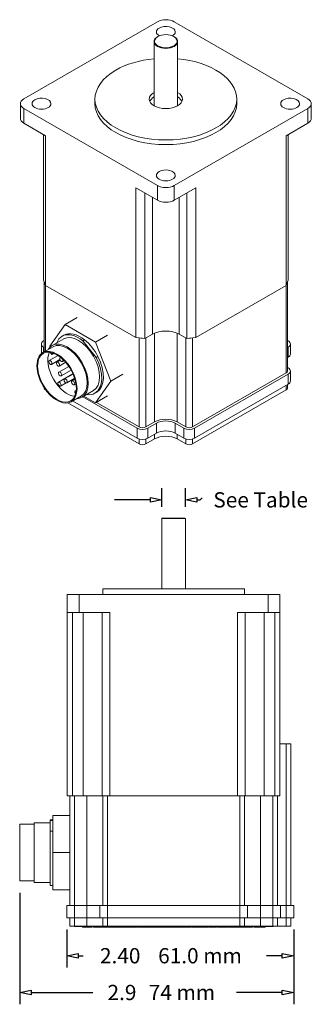
# Model space of a CAD drawing. Units: inches. Extents: x -4.02 to 1.54, y -3.59 to 1.62.
# Drawn here: x 0 to 1.54, y -3.59 to 1.62 of the extents above; entities that cross this region are included whole.
import ezdxf

# ---------------------------------------------------------------- set-up
doc = ezdxf.new("R2010")
doc.units = ezdxf.units.IN
doc.header["$MEASUREMENT"] = 0
doc.layers.add('VisibleEdgeEntityLayer', color=7, linetype='Continuous', lineweight=0)

# ---------------------------------------------------------------- blocks, each defined once
blk = doc.blocks.new('BLOCK25')
for p, q in [((0.7504, -0.9526), (0.7504, -0.8537)), ((0.8754, -0.9526), (0.8754, -0.8537)), ((0.6904, -0.9162), (0.5004, -0.9162)), ((0.6904, -0.9287), (0.6904, -0.9037)), ((0.6904, -0.9037), (0.7504, -0.9162)), ((0.7504, -0.9162), (0.6904, -0.9287)), ((0.8754, -0.9162), (0.9354, -0.9037)), ((0.9354, -0.9287), (0.8754, -0.9162)), ((0.9354, -0.9037), (0.9354, -0.9287)), ((0.9354, -0.9162), (0.9538, -0.9162)), ((0.9538, -0.9162), (0.9638, -0.9062))]:
    blk.add_line(p, q)
at = {"insert": (1.2733, -0.9162), "char_height": 0.080772, "attachment_point": 5}
blk.add_mtext('{\\fArial|b0|i0|c0|p0;\\C7;See Table}{\\fArial|b0|i0|c0|p0;\\C7;}', dxfattribs=at)
blk = doc.blocks.new('BLOCK26')
for p, q in [((0.2479, -3.1901), (0.2479, -3.3907)), ((1.4479, -3.1901), (1.4479, -3.3907)), ((0.2479, -3.3282), (0.3079, -3.3157)), ((0.3079, -3.3407), (0.2479, -3.3282)), ((0.3079, -3.3157), (0.3079, -3.3407)), ((0.3079, -3.3282), (0.3343, -3.3282)), ((1.3879, -3.3282), (1.3037, -3.3282)), ((1.3879, -3.3407), (1.3879, -3.3157)), ((1.3879, -3.3157), (1.4479, -3.3282)), ((1.4479, -3.3282), (1.3879, -3.3407))]:
    blk.add_line(p, q)
at = {"char_height": 0.080772, "attachment_point": 5}
for s, insert in [('{\\fArial|b0|i0|c0|p0;\\C7;2.40}{\\fArial|b0|i0|c0|p0;\\C7;}', (0.5301, -3.3282)), ('{\\fArial|b0|i0|c0|p0;\\C7;61.0 mm}{\\fArial|b0|i0|c0|p0;\\C7;}', (0.9523, -3.3282))]:
    blk.add_mtext(s, dxfattribs=dict(at, insert=insert))
blk = doc.blocks.new('BLOCK27')
for p, q in [((-0.0016, -2.9951), (-0.0016, -3.5852)), ((1.4479, -3.1901), (1.4479, -3.5852)), ((-0.0016, -3.5227), (0.0584, -3.5102)), ((0.0584, -3.5352), (-0.0016, -3.5227)), ((0.0584, -3.5102), (0.0584, -3.5352)), ((0.0584, -3.5227), (0.3853, -3.5227)), ((1.3879, -3.5227), (1.145, -3.5227)), ((1.3879, -3.5352), (1.3879, -3.5102)), ((1.3879, -3.5102), (1.4479, -3.5227)), ((1.4479, -3.5227), (1.3879, -3.5352))]:
    blk.add_line(p, q)
at = {"char_height": 0.080772, "attachment_point": 5}
for s, insert in [('{\\fArial|b0|i0|c0|p0;\\C7;2.9}{\\fArial|b0|i0|c0|p0;\\C7;}', (0.5395, -3.5227)), ('{\\fArial|b0|i0|c0|p0;\\C7;74 mm}{\\fArial|b0|i0|c0|p0;\\C7;}', (0.8568, -3.5227))]:
    blk.add_mtext(s, dxfattribs=dict(at, insert=insert))

msp = doc.modelspace()

# ---------------------------------------------------------------- linework, layer by layer
at = {"layer": 'VisibleEdgeEntityLayer'}
for p, q in [((0.0203, 1.2055), (0.7274, 1.6137)), ((0.8158, 1.6137), (1.5229, 1.2055)), ((0.7292, 1.5351), (0.7274, 1.5341)), ((0.814, 1.5351), (0.8158, 1.5341)), ((0.7091, 1.1799), (0.7091, 1.5086)), ((0.8341, 1.1799), (0.8341, 1.5086)), ((0.3966, 1.1799), (0.3966, 1.2044)), ((1.1466, 1.1799), (1.1466, 1.2044)), ((0.002, 1.1799), (0.002, 1.1024)), ((0.7274, 0.7462), (0.0203, 1.1544)), ((0.0203, 1.1544), (0.0203, 1.0769)), ((1.5229, 1.1544), (0.8158, 0.7462)), ((1.5229, 1.1544), (1.5229, 1.0769)), ((1.5412, 1.1799), (1.5412, 1.1024)), ((0.0203, 1.0769), (0.1352, 1.0105)), ((1.408, 1.0105), (1.5229, 1.0769)), ((0.1249, 1.0164), (0.1249, 0.2465)), ((0.1352, 1.0105), (0.1352, 0.2185)), ((1.408, 1.0105), (1.408, 0.2185)), ((1.4182, 1.0164), (1.4182, 0.2465)), ((0.6125, 0.7349), (0.6125, -0.0571)), ((0.6125, 0.7349), (0.7274, 0.6686)), ((0.7274, 0.7462), (0.7274, 0.6686)), ((0.8158, 0.7462), (0.8158, 0.6686)), ((0.8158, 0.6686), (0.9307, 0.7349)), ((0.9307, 0.7349), (0.9307, -0.0571)), ((0.6609, 0.707), (0.6609, -0.063)), ((0.7009, 0.6839), (0.7009, -0.0399)), ((0.8423, 0.6839), (0.8423, -0.0399)), ((0.8822, 0.707), (0.8822, -0.063)), ((0.1249, 0.2465), (0.1352, 0.2185)), ((0.1279, -0.133), (0.1279, 0.2385)), ((0.1352, 0.2185), (0.6125, -0.0571)), ((0.1352, -0.1288), (0.1352, 0.2185)), ((0.9307, -0.0571), (1.408, 0.2185)), ((1.408, 0.2185), (1.4182, 0.2465)), ((1.408, -0.2449), (1.408, 0.2185)), ((1.4153, -0.2346), (1.4153, 0.2385)), ((0.1582, -0.103), (0.2386, 0.0114)), ((0.3023, 0.0482), (0.2386, 0.0114)), ((0.2386, 0.0114), (0.3995, -0.0814)), ((0.2322, -0.0454), (0.223, -0.0507)), ((0.4631, -0.0447), (0.3995, -0.0814)), ((0.6609, -0.063), (0.7009, -0.0399)), ((0.7115, -0.5041), (0.7115, -0.0346)), ((0.8317, -0.5041), (0.8317, -0.0346)), ((0.8423, -0.0399), (0.8822, -0.063)), ((0.1129, -0.1427), (0.1129, -0.0918)), ((0.1246, -0.0754), (0.1279, -0.0735)), ((0.1601, -0.1079), (0.1582, -0.103)), ((0.2311, -0.0648), (0.171, -0.0995)), ((0.3419, -0.0697), (0.3327, -0.075)), ((0.3327, -0.075), (0.403, -0.1624)), ((0.3995, -0.0814), (0.4799, -0.2887)), ((0.6125, -0.0571), (0.6609, -0.063)), ((0.6302, -0.5306), (0.6302, -0.0592)), ((0.6655, -0.5306), (0.6655, -0.0603)), ((0.8777, -0.5306), (0.8777, -0.0603)), ((0.8822, -0.063), (0.9307, -0.0571)), ((0.913, -0.5306), (0.913, -0.0592)), ((1.4153, -0.0735), (1.4186, -0.0754)), ((1.4303, -0.1448), (1.4303, -0.0918)), ((0.1747, -0.106), (0.1206, -0.1372)), ((0.1279, -0.11), (0.1246, -0.1081)), ((0.1246, -0.1349), (0.1246, -0.1081)), ((0.2012, -0.1521), (0.1545, -0.179)), ((0.1691, -0.1473), (0.1595, -0.1354)), ((0.1748, -0.1392), (0.1691, -0.1473)), ((0.18, -0.141), (0.1691, -0.1473)), ((1.4186, -0.1081), (1.4153, -0.11)), ((1.4186, -0.1612), (1.4186, -0.1081)), ((0.2107, -0.1742), (0.1664, -0.1997)), ((0.2125, -0.1779), (0.1953, -0.1879)), ((0.2422, -0.1885), (0.2073, -0.2086)), ((0.2151, -0.1621), (0.2123, -0.1637)), ((0.2336, -0.179), (0.2243, -0.1845)), ((0.4122, -0.1571), (0.403, -0.1624)), ((1.4153, -0.1631), (1.4186, -0.1612)), ((0.2803, -0.2491), (0.2029, -0.2937)), ((0.2584, -0.2098), (0.206, -0.24)), ((0.2709, -0.2302), (0.218, -0.2608)), ((0.2808, -0.2504), (0.2354, -0.2766)), ((0.5435, -0.252), (0.4799, -0.2887)), ((0.913, -0.5306), (1.408, -0.2449)), ((1.4186, -0.251), (0.9236, -0.5367)), ((1.4153, -0.2164), (1.4186, -0.2183)), ((1.4186, -0.304), (1.4186, -0.251)), ((1.4303, -0.2877), (1.4303, -0.2346)), ((0.2438, -0.2977), (0.2149, -0.3145)), ((0.2893, -0.2731), (0.2474, -0.2973)), ((0.2909, -0.2782), (0.2752, -0.2873)), ((0.2963, -0.3028), (0.2872, -0.308)), ((0.4799, -0.2887), (0.3995, -0.4031)), ((0.9236, -0.5898), (1.4186, -0.304)), ((1.408, -0.3102), (1.408, -0.3347)), ((1.4153, -0.3059), (1.4153, -0.3245)), ((0.1279, -0.3222), (0.1279, -0.3245)), ((0.1352, -0.3328), (0.1352, -0.3347)), ((0.1352, -0.3347), (0.1376, -0.336)), ((0.2977, -0.337), (0.2922, -0.3402)), ((0.3886, -0.3376), (0.3285, -0.3723)), ((0.4059, -0.3463), (0.3967, -0.3516)), ((0.913, -0.6204), (1.408, -0.3347)), ((0.2537, -0.4031), (0.6302, -0.6204)), ((0.3247, -0.3658), (0.2706, -0.397)), ((0.2781, -0.3927), (0.6196, -0.5898)), ((0.6196, -0.5367), (0.3316, -0.3705)), ((0.3995, -0.4031), (0.3372, -0.3672)), ((0.4631, -0.3664), (0.3995, -0.4031)), ((0.4044, -0.4003), (0.6302, -0.5306)), ((0.6655, -0.5306), (0.7115, -0.5041)), ((0.7221, -0.5102), (0.6761, -0.5367)), ((0.7221, -0.5633), (0.7221, -0.5102)), ((0.867, -0.5367), (0.8211, -0.5102)), ((0.8211, -0.5633), (0.8211, -0.5102)), ((0.8317, -0.5041), (0.8777, -0.5306)), ((0.6196, -0.5898), (0.6196, -0.5367)), ((0.6761, -0.5898), (0.6761, -0.5367)), ((0.6761, -0.5898), (0.7221, -0.5633)), ((0.7115, -0.5694), (0.7115, -0.5939)), ((0.8211, -0.5633), (0.867, -0.5898)), ((0.8317, -0.5694), (0.8317, -0.5939)), ((0.867, -0.5898), (0.867, -0.5367)), ((0.9236, -0.5898), (0.9236, -0.5367)), ((0.6302, -0.5942), (0.6302, -0.6204)), ((0.6655, -0.6204), (0.7115, -0.5939)), ((0.6655, -0.5942), (0.6655, -0.6204)), ((0.8317, -0.5939), (0.8777, -0.6204)), ((0.8777, -0.5942), (0.8777, -0.6204)), ((0.913, -0.5942), (0.913, -0.6204)), ((0.7529, -1.0126), (0.7504, -1.0151)), ((0.7504, -1.0151), (0.8754, -1.0151)), ((0.7504, -1.3876), (0.7504, -1.0151)), ((0.8729, -1.0126), (0.7529, -1.0126)), ((0.8729, -1.0126), (0.8754, -1.0151)), ((0.8754, -1.3876), (0.8754, -1.0151)), ((0.4379, -1.3876), (1.1879, -1.3876)), ((0.4379, -1.4176), (0.4379, -1.3876)), ((1.1879, -1.4176), (1.1879, -1.3876)), ((0.2504, -1.4176), (0.2504, -1.5126)), ((0.2504, -1.4176), (0.3129, -1.4176)), ((1.3129, -1.4176), (0.3129, -1.4176)), ((0.3129, -1.4176), (0.3129, -1.5126)), ((1.3129, -1.4176), (1.3754, -1.4176)), ((1.3129, -1.4176), (1.3129, -1.5126)), ((1.3754, -1.4176), (1.3754, -1.5126)), ((0.2504, -1.5126), (0.2504, -2.4826)), ((0.3129, -1.5126), (0.2504, -1.5126)), ((0.2774, -1.5126), (0.2774, -2.4826)), ((0.3129, -1.5126), (0.4754, -1.5126)), ((0.3339, -1.5126), (0.3339, -2.4826)), ((0.4339, -1.5126), (0.4339, -2.4826)), ((0.4754, -1.5126), (0.4754, -2.4826)), ((1.1504, -1.5126), (1.1504, -2.4826)), ((1.1504, -1.5126), (1.3129, -1.5126)), ((1.1919, -1.5126), (1.1919, -2.4826)), ((1.2919, -1.5126), (1.2919, -2.4826)), ((1.3754, -1.5126), (1.3129, -1.5126)), ((1.3484, -1.5126), (1.3484, -2.4826)), ((1.3754, -1.5126), (1.3754, -2.4826)), ((1.4079, -2.2076), (1.3754, -2.2076)), ((1.4079, -2.2076), (1.4329, -2.2076)), ((1.4079, -3.0626), (1.4079, -2.2076)), ((1.4329, -3.0626), (1.4329, -2.2076)), ((0.2504, -2.4826), (0.2649, -2.4826)), ((0.2629, -3.0626), (0.2629, -2.4826)), ((0.2649, -2.4826), (0.2696, -2.4826)), ((0.2696, -2.4826), (0.2774, -2.4826)), ((0.2774, -2.4826), (0.3339, -2.4826)), ((0.2879, -3.0626), (0.2879, -2.4826)), ((0.3339, -2.4826), (0.4339, -2.4826)), ((0.3529, -3.0626), (0.3529, -2.4826)), ((0.4339, -2.4826), (0.4458, -2.4826)), ((0.4379, -3.0626), (0.4379, -2.4826)), ((0.4458, -2.4826), (0.4531, -2.4826)), ((0.4531, -2.4826), (0.4754, -2.4826)), ((0.4629, -3.0626), (0.4629, -2.4826)), ((0.4754, -2.4826), (1.1504, -2.4826)), ((1.1504, -2.4826), (1.1726, -2.4826)), ((1.1629, -3.0626), (1.1629, -2.4826)), ((1.1726, -2.4826), (1.18, -2.4826)), ((1.18, -2.4826), (1.1919, -2.4826)), ((1.1879, -3.0626), (1.1879, -2.4826)), ((1.1919, -2.4826), (1.2919, -2.4826)), ((1.2729, -3.0626), (1.2729, -2.4826)), ((1.2919, -2.4826), (1.3484, -2.4826)), ((1.3379, -3.0626), (1.3379, -2.4826)), ((1.3484, -2.4826), (1.3561, -2.4826)), ((1.3561, -2.4826), (1.3609, -2.4826)), ((1.3609, -2.4826), (1.3754, -2.4826)), ((1.3629, -3.0626), (1.3629, -2.4826)), ((0.2629, -2.5856), (0.1729, -2.5856)), ((0.1729, -2.5856), (0.1729, -2.7826)), ((-0.0016, -2.9326), (-0.0016, -2.6326)), ((0.0749, -2.6326), (-0.0016, -2.6326)), ((0.0749, -2.9401), (0.0749, -2.6251)), ((0.1599, -2.6251), (0.0749, -2.6251)), ((0.1599, -2.6119), (0.1599, -2.6089)), ((0.1729, -2.6089), (0.1599, -2.6089)), ((0.1599, -2.6119), (0.1599, -2.6693)), ((0.1729, -2.6119), (0.1599, -2.6119)), ((0.1599, -2.9564), (0.1599, -2.6693)), ((0.1729, -2.6693), (0.1599, -2.6693)), ((0.2629, -2.7826), (0.1729, -2.7826)), ((0.1729, -2.7826), (0.1729, -2.9796)), ((0.0749, -2.9326), (-0.0016, -2.9326)), ((0.1599, -2.9401), (0.0749, -2.9401)), ((0.1729, -2.9564), (0.1599, -2.9564)), ((0.2629, -2.9796), (0.1729, -2.9796)), ((0.2479, -3.0626), (0.2879, -3.0626)), ((0.2479, -3.1276), (0.2479, -3.0626)), ((0.3529, -3.0626), (0.2879, -3.0626)), ((0.2879, -3.1276), (0.2879, -3.0626)), ((0.4229, -3.0626), (0.3529, -3.0626)), ((0.3529, -3.1276), (0.3529, -3.0626)), ((0.4229, -3.1276), (0.4229, -3.0626)), ((0.4229, -3.0626), (0.4629, -3.0626)), ((1.1629, -3.0626), (0.4629, -3.0626)), ((0.4629, -3.1276), (0.4629, -3.0626)), ((1.1629, -3.0626), (1.2029, -3.0626)), ((1.1629, -3.1276), (1.1629, -3.0626)), ((1.2729, -3.0626), (1.2029, -3.0626)), ((1.2029, -3.1276), (1.2029, -3.0626)), ((1.3379, -3.0626), (1.2729, -3.0626)), ((1.2729, -3.1276), (1.2729, -3.0626)), ((1.3379, -3.0626), (1.3779, -3.0626)), ((1.3379, -3.1276), (1.3379, -3.0626)), ((1.4079, -3.0626), (1.3779, -3.0626)), ((1.3779, -3.1276), (1.3779, -3.0626)), ((1.4079, -3.0626), (1.4479, -3.0626)), ((1.4079, -3.1276), (1.4079, -3.0626)), ((1.4479, -3.1276), (1.4479, -3.0626)), ((0.2879, -3.1276), (0.2479, -3.1276)), ((0.2629, -3.1276), (0.2629, -3.1726)), ((0.2879, -3.1726), (0.2629, -3.1726)), ((0.2879, -3.1276), (0.3529, -3.1276)), ((0.2879, -3.1276), (0.2879, -3.1726)), ((0.2879, -3.1726), (0.3529, -3.1726)), ((0.2887, -3.1741), (0.2887, -3.1726)), ((0.2887, -3.1741), (0.2987, -3.1741)), ((0.2987, -3.1741), (0.2987, -3.1726)), ((0.2987, -3.1741), (0.3537, -3.1741)), ((0.33, -3.1741), (0.33, -3.1766)), ((0.33, -3.1766), (0.3389, -3.1766)), ((0.3389, -3.1741), (0.3389, -3.1766)), ((0.3389, -3.1766), (0.3462, -3.1766)), ((0.3462, -3.1741), (0.3462, -3.1766)), ((0.3462, -3.1766), (0.3539, -3.1766)), ((0.4229, -3.1276), (0.3529, -3.1276)), ((0.3529, -3.1276), (0.3529, -3.1726)), ((0.3529, -3.1726), (0.4379, -3.1726)), ((0.3537, -3.1741), (0.3537, -3.1726)), ((0.3537, -3.1741), (0.4637, -3.1741)), ((0.3539, -3.1741), (0.3539, -3.1766)), ((0.3539, -3.1766), (0.3609, -3.1766)), ((0.3609, -3.1741), (0.3609, -3.1766)), ((0.3609, -3.1766), (0.3682, -3.1766)), ((0.3682, -3.1741), (0.3682, -3.1766)), ((0.3682, -3.1766), (0.3755, -3.1766)), ((0.3755, -3.1741), (0.3755, -3.1766)), ((0.3755, -3.1766), (0.3822, -3.1766)), ((0.3822, -3.1741), (0.3822, -3.1766)), ((0.3887, -3.1741), (0.3887, -3.1766)), ((0.3887, -3.1766), (0.3976, -3.1766)), ((0.3976, -3.1741), (0.3976, -3.1766)), ((0.3976, -3.1766), (0.4049, -3.1766)), ((0.4049, -3.1741), (0.4049, -3.1766)), ((0.4049, -3.1766), (0.4085, -3.1766)), ((0.4085, -3.1741), (0.4085, -3.1766)), ((0.4085, -3.1766), (0.43, -3.1766)), ((0.4629, -3.1276), (0.4229, -3.1276)), ((0.43, -3.1741), (0.43, -3.1766)), ((0.43, -3.1766), (0.4509, -3.1766)), ((0.4379, -3.1276), (0.4379, -3.1726)), ((0.4629, -3.1726), (0.4379, -3.1726)), ((0.4509, -3.1741), (0.4509, -3.1766)), ((0.4509, -3.1766), (0.4563, -3.1766)), ((0.4563, -3.1741), (0.4563, -3.1766)), ((0.4563, -3.1766), (0.4575, -3.1766)), ((0.4575, -3.1741), (0.4575, -3.1766)), ((0.4575, -3.1766), (0.464, -3.1766)), ((0.4629, -3.1276), (1.1629, -3.1276)), ((0.4629, -3.1276), (0.4629, -3.1726)), ((0.4629, -3.1726), (1.1629, -3.1726)), ((0.4637, -3.1741), (0.4637, -3.1726)), ((0.4637, -3.1741), (0.4737, -3.1741)), ((0.464, -3.1741), (0.464, -3.1766)), ((0.464, -3.1766), (0.4664, -3.1766)), ((0.4664, -3.1741), (0.4664, -3.1766)), ((0.4664, -3.1766), (0.4736, -3.1766)), ((0.4736, -3.1741), (0.4736, -3.1766)), ((0.4736, -3.1766), (0.4827, -3.1766)), ((0.4737, -3.1741), (0.4737, -3.1726)), ((0.4737, -3.1741), (1.1537, -3.1741)), ((0.4827, -3.1741), (0.4827, -3.1766)), ((0.4827, -3.1766), (0.4892, -3.1766)), ((0.4892, -3.1741), (0.4892, -3.1766)), ((0.4892, -3.1766), (0.4908, -3.1766)), ((0.4908, -3.1741), (0.4908, -3.1766)), ((0.4908, -3.1766), (0.4929, -3.1766)), ((0.4929, -3.1741), (0.4929, -3.1766)), ((0.4929, -3.1766), (0.4974, -3.1766)), ((0.4974, -3.1741), (0.4974, -3.1766)), ((0.4974, -3.1766), (0.4981, -3.1766)), ((0.4981, -3.1741), (0.4981, -3.1766)), ((0.4981, -3.1766), (0.4984, -3.1766)), ((0.4984, -3.1741), (0.4984, -3.1766)), ((0.4984, -3.1766), (0.5019, -3.1766)), ((0.5019, -3.1741), (0.5019, -3.1766)), ((0.5019, -3.1766), (0.5057, -3.1766)), ((0.5057, -3.1741), (0.5057, -3.1766)), ((0.5057, -3.1766), (0.5058, -3.1766)), ((0.5058, -3.1741), (0.5058, -3.1766)), ((0.5061, -3.1741), (0.5061, -3.1766)), ((0.5061, -3.1766), (0.5099, -3.1766)), ((0.5099, -3.1741), (0.5099, -3.1766)), ((0.5099, -3.1766), (0.5123, -3.1766)), ((0.5123, -3.1741), (0.5123, -3.1766)), ((0.5123, -3.1766), (0.5317, -3.1766)), ((0.5317, -3.1741), (0.5317, -3.1766)), ((0.5317, -3.1766), (0.5404, -3.1766)), ((0.5404, -3.1741), (0.5404, -3.1766)), ((0.5404, -3.1766), (0.544, -3.1766)), ((0.544, -3.1741), (0.544, -3.1766)), ((0.544, -3.1766), (0.5463, -3.1766)), ((0.5463, -3.1741), (0.5463, -3.1766)), ((0.5463, -3.1766), (0.5528, -3.1766)), ((0.5528, -3.1741), (0.5528, -3.1766)), ((0.5528, -3.1766), (0.553, -3.1766)), ((0.553, -3.1741), (0.553, -3.1766)), ((0.553, -3.1766), (0.5594, -3.1766)), ((0.5594, -3.1741), (0.5594, -3.1766)), ((0.5594, -3.1766), (0.5631, -3.1766)), ((0.5631, -3.1741), (0.5631, -3.1766)), ((0.5631, -3.1766), (0.5704, -3.1766)), ((0.5704, -3.1741), (0.5704, -3.1766)), ((0.5704, -3.1766), (0.5798, -3.1766)), ((0.5798, -3.1741), (0.5798, -3.1766)), ((0.5798, -3.1766), (0.5842, -3.1766)), ((0.5842, -3.1741), (0.5842, -3.1766)), ((0.5842, -3.1766), (0.5854, -3.1766)), ((0.5854, -3.1741), (0.5854, -3.1766)), ((0.5854, -3.1766), (0.5908, -3.1766)), ((0.5908, -3.1741), (0.5908, -3.1766)), ((0.5908, -3.1766), (0.5922, -3.1766)), ((0.5922, -3.1741), (0.5922, -3.1766)), ((0.5922, -3.1766), (0.6037, -3.1766)), ((0.6037, -3.1741), (0.6037, -3.1766)), ((0.6037, -3.1766), (0.6123, -3.1766)), ((0.6123, -3.1741), (0.6123, -3.1766)), ((0.6123, -3.1766), (0.6133, -3.1766)), ((0.6133, -3.1741), (0.6133, -3.1766)), ((0.6133, -3.1766), (0.6136, -3.1766)), ((0.6136, -3.1741), (0.6136, -3.1766)), ((0.6136, -3.1766), (0.616, -3.1766)), ((0.616, -3.1741), (0.616, -3.1766)), ((0.616, -3.1766), (0.6175, -3.1766)), ((0.6175, -3.1741), (0.6175, -3.1766)), ((0.6175, -3.1766), (0.6177, -3.1766)), ((0.6177, -3.1741), (0.6177, -3.1766)), ((0.6224, -3.1741), (0.6224, -3.1766)), ((0.6224, -3.1766), (0.6231, -3.1766)), ((0.6231, -3.1741), (0.6231, -3.1766)), ((0.6231, -3.1766), (0.6235, -3.1766)), ((0.6235, -3.1741), (0.6235, -3.1766)), ((0.6235, -3.1766), (0.627, -3.1766)), ((0.627, -3.1741), (0.627, -3.1766)), ((0.627, -3.1766), (0.6307, -3.1766)), ((0.6307, -3.1741), (0.6307, -3.1766)), ((0.6307, -3.1766), (0.6309, -3.1766)), ((0.6309, -3.1741), (0.6309, -3.1766)), ((0.6309, -3.1766), (0.6374, -3.1766)), ((0.6374, -3.1741), (0.6374, -3.1766)), ((0.6374, -3.1766), (0.6376, -3.1766)), ((0.6376, -3.1741), (0.6376, -3.1766)), ((0.6376, -3.1766), (0.6438, -3.1766)), ((0.6438, -3.1741), (0.6438, -3.1766)), ((0.6438, -3.1766), (0.6451, -3.1766)), ((0.6451, -3.1741), (0.6451, -3.1766)), ((0.6451, -3.1766), (0.6516, -3.1766)), ((0.6516, -3.1741), (0.6516, -3.1766)), ((0.6516, -3.1766), (0.6605, -3.1766)), ((0.6605, -3.1741), (0.6605, -3.1766)), ((0.6605, -3.1766), (0.6611, -3.1766)), ((0.6611, -3.1741), (0.6611, -3.1766)), ((0.6611, -3.1766), (0.67, -3.1766)), ((0.67, -3.1741), (0.67, -3.1766)), ((0.67, -3.1766), (0.6787, -3.1766)), ((0.6787, -3.1741), (0.6787, -3.1766)), ((0.6787, -3.1766), (0.686, -3.1766)), ((0.686, -3.1741), (0.686, -3.1766)), ((0.686, -3.1766), (0.6917, -3.1766)), ((0.6917, -3.1741), (0.6917, -3.1766)), ((0.6917, -3.1766), (0.6925, -3.1766)), ((0.6925, -3.1741), (0.6925, -3.1766)), ((0.6925, -3.1766), (0.6972, -3.1766)), ((0.6972, -3.1741), (0.6972, -3.1766)), ((0.6972, -3.1766), (0.6988, -3.1766)), ((0.6988, -3.1741), (0.6988, -3.1766)), ((0.6988, -3.1766), (0.7226, -3.1766)), ((0.7226, -3.1741), (0.7226, -3.1766)), ((0.7226, -3.1766), (0.7307, -3.1766)), ((0.7307, -3.1741), (0.7307, -3.1766)), ((0.7307, -3.1766), (0.7343, -3.1766)), ((0.7343, -3.1741), (0.7343, -3.1766)), ((0.7343, -3.1766), (0.7635, -3.1766)), ((0.7635, -3.1741), (0.7635, -3.1766)), ((0.7635, -3.1766), (0.7662, -3.1766)), ((0.7662, -3.1741), (0.7662, -3.1766)), ((0.7662, -3.1766), (0.7668, -3.1766)), ((0.7668, -3.1741), (0.7668, -3.1766)), ((0.7668, -3.1766), (0.7772, -3.1766)), ((0.7772, -3.1741), (0.7772, -3.1766)), ((0.7772, -3.1766), (0.8015, -3.1766)), ((0.8015, -3.1741), (0.8015, -3.1766)), ((0.8015, -3.1766), (0.8113, -3.1766)), ((0.8113, -3.1741), (0.8113, -3.1766)), ((0.8113, -3.1766), (0.8121, -3.1766)), ((0.8121, -3.1741), (0.8121, -3.1766)), ((0.8121, -3.1766), (0.8281, -3.1766)), ((0.8281, -3.1741), (0.8281, -3.1766)), ((0.8281, -3.1766), (0.83, -3.1766)), ((0.83, -3.1741), (0.83, -3.1766)), ((0.83, -3.1766), (0.832, -3.1766)), ((0.832, -3.1741), (0.832, -3.1766)), ((0.832, -3.1766), (0.8322, -3.1766)), ((0.8322, -3.1741), (0.8322, -3.1766)), ((0.8322, -3.1766), (0.856, -3.1766)), ((0.856, -3.1741), (0.856, -3.1766)), ((0.856, -3.1766), (0.8706, -3.1766)), ((0.8706, -3.1741), (0.8706, -3.1766)), ((0.8706, -3.1766), (0.8826, -3.1766)), ((0.8826, -3.1741), (0.8826, -3.1766)), ((0.8826, -3.1766), (0.896, -3.1766)), ((0.896, -3.1741), (0.896, -3.1766)), ((0.896, -3.1766), (0.9012, -3.1766)), ((0.9012, -3.1741), (0.9012, -3.1766)), ((0.9012, -3.1766), (0.9026, -3.1766)), ((0.9026, -3.1741), (0.9026, -3.1766)), ((0.9026, -3.1766), (0.9051, -3.1766)), ((0.9051, -3.1741), (0.9051, -3.1766)), ((0.9051, -3.1766), (0.9058, -3.1766)), ((0.9058, -3.1741), (0.9058, -3.1766)), ((0.9092, -3.1741), (0.9092, -3.1766)), ((0.9092, -3.1766), (0.9099, -3.1766)), ((0.9099, -3.1741), (0.9099, -3.1766)), ((0.9099, -3.1766), (0.9121, -3.1766)), ((0.9121, -3.1741), (0.9121, -3.1766)), ((0.9121, -3.1766), (0.9174, -3.1766)), ((0.9174, -3.1741), (0.9174, -3.1766)), ((0.9174, -3.1766), (0.9245, -3.1766)), ((0.9245, -3.1741), (0.9245, -3.1766)), ((0.9245, -3.1766), (0.9247, -3.1766)), ((0.9247, -3.1741), (0.9247, -3.1766)), ((0.9247, -3.1766), (0.9312, -3.1766)), ((0.9312, -3.1741), (0.9312, -3.1766)), ((0.9312, -3.1766), (0.9315, -3.1766)), ((0.9315, -3.1741), (0.9315, -3.1766)), ((0.9315, -3.1766), (0.9381, -3.1766)), ((0.9381, -3.1741), (0.9381, -3.1766)), ((0.9381, -3.1766), (0.9435, -3.1766)), ((0.9435, -3.1741), (0.9435, -3.1766)), ((0.9435, -3.1766), (0.9492, -3.1766)), ((0.9492, -3.1741), (0.9492, -3.1766)), ((0.9492, -3.1766), (0.9528, -3.1766)), ((0.9528, -3.1741), (0.9528, -3.1766)), ((0.9557, -3.1741), (0.9557, -3.1766)), ((0.9557, -3.1766), (0.9763, -3.1766)), ((0.9763, -3.1741), (0.9763, -3.1766)), ((0.9763, -3.1766), (0.99, -3.1766)), ((0.99, -3.1741), (0.99, -3.1766)), ((0.99, -3.1766), (0.9961, -3.1766)), ((0.9961, -3.1741), (0.9961, -3.1766)), ((0.9989, -3.1741), (0.9989, -3.1766)), ((0.9989, -3.1766), (0.9996, -3.1766)), ((0.9996, -3.1741), (0.9996, -3.1766)), ((0.9996, -3.1766), (1.0018, -3.1766)), ((1.0018, -3.1741), (1.0018, -3.1766)), ((1.0018, -3.1766), (1.0026, -3.1766)), ((1.0026, -3.1741), (1.0026, -3.1766)), ((1.0026, -3.1766), (1.0029, -3.1766)), ((1.0029, -3.1741), (1.0029, -3.1766)), ((1.0029, -3.1766), (1.009, -3.1766)), ((1.009, -3.1741), (1.009, -3.1766)), ((1.009, -3.1766), (1.0103, -3.1766)), ((1.0103, -3.1741), (1.0103, -3.1766)), ((1.0103, -3.1766), (1.0142, -3.1766)), ((1.0142, -3.1741), (1.0142, -3.1766)), ((1.0142, -3.1766), (1.0143, -3.1766)), ((1.0143, -3.1741), (1.0143, -3.1766)), ((1.0168, -3.1741), (1.0168, -3.1766)), ((1.0168, -3.1766), (1.0172, -3.1766)), ((1.0172, -3.1741), (1.0172, -3.1766)), ((1.0172, -3.1766), (1.0293, -3.1766)), ((1.0293, -3.1741), (1.0293, -3.1766)), ((1.0293, -3.1766), (1.0353, -3.1766)), ((1.0353, -3.1741), (1.0353, -3.1766)), ((1.0353, -3.1766), (1.0377, -3.1766)), ((1.0377, -3.1741), (1.0377, -3.1766)), ((1.0377, -3.1766), (1.0394, -3.1766)), ((1.0394, -3.1741), (1.0394, -3.1766)), ((1.0453, -3.1741), (1.0453, -3.1766)), ((1.0453, -3.1766), (1.0459, -3.1766)), ((1.0459, -3.1741), (1.0459, -3.1766)), ((1.0459, -3.1766), (1.0583, -3.1766)), ((1.0583, -3.1741), (1.0583, -3.1766)), ((1.0583, -3.1766), (1.0659, -3.1766)), ((1.0659, -3.1741), (1.0659, -3.1766)), ((1.0659, -3.1766), (1.0796, -3.1766)), ((1.0796, -3.1741), (1.0796, -3.1766)), ((1.0796, -3.1766), (1.0857, -3.1766)), ((1.0857, -3.1741), (1.0857, -3.1766)), ((1.087, -3.1741), (1.087, -3.1766)), ((1.087, -3.1766), (1.088, -3.1766)), ((1.088, -3.1741), (1.088, -3.1766)), ((1.088, -3.1766), (1.0967, -3.1766)), ((1.0967, -3.1741), (1.0967, -3.1766)), ((1.0967, -3.1766), (1.0987, -3.1766)), ((1.0987, -3.1741), (1.0987, -3.1766)), ((1.0987, -3.1766), (1.1, -3.1766)), ((1.1, -3.1741), (1.1, -3.1766)), ((1.1032, -3.1741), (1.1032, -3.1766)), ((1.1032, -3.1766), (1.1035, -3.1766)), ((1.1035, -3.1741), (1.1035, -3.1766)), ((1.1035, -3.1766), (1.11, -3.1766)), ((1.11, -3.1741), (1.11, -3.1766)), ((1.11, -3.1766), (1.1219, -3.1766)), ((1.1219, -3.1741), (1.1219, -3.1766)), ((1.1219, -3.1766), (1.1348, -3.1766)), ((1.1348, -3.1741), (1.1348, -3.1766)), ((1.1348, -3.1766), (1.1362, -3.1766)), ((1.1362, -3.1741), (1.1362, -3.1766)), ((1.1362, -3.1766), (1.1394, -3.1766)), ((1.1394, -3.1741), (1.1394, -3.1766)), ((1.1394, -3.1766), (1.1428, -3.1766)), ((1.1428, -3.1741), (1.1428, -3.1766)), ((1.1428, -3.1766), (1.1622, -3.1766)), ((1.1537, -3.1741), (1.1537, -3.1726)), ((1.1537, -3.1741), (1.1637, -3.1741)), ((1.1622, -3.1741), (1.1622, -3.1766)), ((1.1622, -3.1766), (1.1708, -3.1766)), ((1.2029, -3.1276), (1.1629, -3.1276)), ((1.1629, -3.1276), (1.1629, -3.1726)), ((1.1879, -3.1726), (1.1629, -3.1726)), ((1.1637, -3.1741), (1.1637, -3.1726)), ((1.1637, -3.1741), (1.2737, -3.1741)), ((1.1708, -3.1741), (1.1708, -3.1766)), ((1.1708, -3.1766), (1.1745, -3.1766)), ((1.1745, -3.1741), (1.1745, -3.1766)), ((1.1745, -3.1766), (1.1767, -3.1766)), ((1.1767, -3.1741), (1.1767, -3.1766)), ((1.1767, -3.1766), (1.1778, -3.1766)), ((1.1778, -3.1741), (1.1778, -3.1766)), ((1.1778, -3.1766), (1.1815, -3.1766)), ((1.1815, -3.1741), (1.1815, -3.1766)), ((1.1815, -3.1766), (1.1833, -3.1766)), ((1.1833, -3.1741), (1.1833, -3.1766)), ((1.1833, -3.1766), (1.1871, -3.1766)), ((1.1871, -3.1741), (1.1871, -3.1766)), ((1.1871, -3.1766), (1.191, -3.1766)), ((1.1879, -3.1276), (1.1879, -3.1726)), ((1.1879, -3.1726), (1.2729, -3.1726)), ((1.191, -3.1741), (1.191, -3.1766)), ((1.191, -3.1766), (1.2109, -3.1766)), ((1.2729, -3.1276), (1.2029, -3.1276)), ((1.2109, -3.1741), (1.2109, -3.1766)), ((1.2109, -3.1766), (1.2246, -3.1766)), ((1.2246, -3.1741), (1.2246, -3.1766)), ((1.2246, -3.1766), (1.2307, -3.1766)), ((1.2307, -3.1741), (1.2307, -3.1766)), ((1.2372, -3.1741), (1.2372, -3.1766)), ((1.2372, -3.1766), (1.2375, -3.1766)), ((1.2375, -3.1741), (1.2375, -3.1766)), ((1.2375, -3.1766), (1.2441, -3.1766)), ((1.2441, -3.1741), (1.2441, -3.1766)), ((1.2441, -3.1766), (1.2566, -3.1766)), ((1.2566, -3.1741), (1.2566, -3.1766)), ((1.2566, -3.1766), (1.2683, -3.1766)), ((1.2683, -3.1741), (1.2683, -3.1766)), ((1.2683, -3.1766), (1.2814, -3.1766)), ((1.2729, -3.1276), (1.3379, -3.1276)), ((1.2729, -3.1276), (1.2729, -3.1726)), ((1.2729, -3.1726), (1.3379, -3.1726)), ((1.2737, -3.1741), (1.2737, -3.1726)), ((1.2737, -3.1741), (1.3287, -3.1741)), ((1.2814, -3.1741), (1.2814, -3.1766)), ((1.2814, -3.1766), (1.2908, -3.1766)), ((1.2908, -3.1741), (1.2908, -3.1766)), ((1.2908, -3.1766), (1.2943, -3.1766)), ((1.2943, -3.1741), (1.2943, -3.1766)), ((1.2943, -3.1766), (1.2963, -3.1766)), ((1.2963, -3.1741), (1.2963, -3.1766)), ((1.3287, -3.1741), (1.3287, -3.1726)), ((1.3287, -3.1741), (1.3387, -3.1741)), ((1.3779, -3.1276), (1.3379, -3.1276)), ((1.3379, -3.1276), (1.3379, -3.1726)), ((1.3629, -3.1726), (1.3379, -3.1726)), ((1.3387, -3.1741), (1.3387, -3.1726)), ((1.3629, -3.1276), (1.3629, -3.1726)), ((1.3629, -3.1726), (1.4079, -3.1726)), ((1.3779, -3.1276), (1.4079, -3.1276)), ((1.4479, -3.1276), (1.4079, -3.1276)), ((1.4079, -3.1276), (1.4079, -3.1726)), ((1.4329, -3.1726), (1.4079, -3.1726)), ((1.4329, -3.1276), (1.4329, -3.1726))]:
    msp.add_line(p, q, dxfattribs=at)
for centre, major_axis, ratio, start_param, end_param in [((0.7716, 1.5882), (-0.0625, 0), 0.57735, -2.356194, -0.785398), ((0.7716, 1.5596), (-0.05, 0), 0.57735, -0.785398, 0), ((0.7716, 1.5596), (-0.05, 0), 0.57735, 3.141593, 5.497787), ((0.7716, 1.5106), (-0.06, 0), 0.57735, -0.785398, 3.926991), ((0.7716, 1.5086), (-0.0625, 0), 0.57735, -0.785398, 0), ((0.7716, 1.5596), (0.05, 0), 0.57735, 3.141593, 3.9438), ((0.7716, 1.5106), (-0.06, 0), 0.57735, -2.356194, -0.785398), ((0.7716, 1.5596), (0.05, 0), 0.57735, -0.802207, 0), ((0.7716, 1.5086), (-0.0625, 0), 0.57735, -3.141593, -2.356194), ((0.7716, 1.5086), (0.0625, 0), 0.57735, 3.141593, 6.283185), ((0.7716, 1.2044), (-0.375, 0), 0.57735, -1.403348, -0.785398), ((0.7716, 1.2044), (-0.375, 0), 0.57735, -3.141593, -1.738244), ((0.7716, 1.2044), (-0.375, 0), 0.57735, -0.785398, 0), ((0.0645, 1.1799), (-0.0625, 0), 0.57735, -0.785398, 0), ((0.114, 1.1799), (-0.05, 0), 0.57735, -0.785398, 0), ((0.114, 1.1799), (-0.05, 0), 0.57735, -3.141593, -0.785398), ((0.7716, 1.2044), (0.375, 0), 0.57735, 3.141593, 6.283185), ((0.7716, 1.2044), (-0.0875, 0), 0.57735, -0.775193, 0), ((0.7716, 1.2044), (0.0875, 0), 0.57735, 3.141593, 6.283185), ((0.7716, 1.1799), (-0.0875, 0), 0.57735, -0.775193, -0.244877), ((0.7716, 1.2044), (-0.0875, 0), 0.57735, -3.141593, -2.366399), ((0.7716, 1.1799), (-0.0875, 0), 0.57735, -2.896716, -2.366399), ((1.4292, 1.1799), (-0.05, 0), 0.57735, -0.785398, 0), ((1.4292, 1.1799), (-0.05, 0), 0.57735, 3.141593, 5.497787), ((1.4787, 1.1799), (-0.0625, 0), 0.57735, -3.141593, -2.356194), ((0.0645, 1.1799), (0.0625, 0), 0.57735, 3.141593, 3.926991), ((0.114, 1.1799), (0.05, 0), 0.57735, 3.141593, 6.283185), ((0.7716, 1.1799), (0.375, 0), 0.57735, 3.141593, 6.283185), ((0.7716, 1.1799), (0.0625, 0), 0.57735, 3.141593, 3.518122), ((0.7716, 1.1799), (-0.0625, 0), 0.57735, 2.765063, 3.141593), ((1.4292, 1.1799), (0.05, 0), 0.57735, 3.141593, 6.283185), ((1.4787, 1.1799), (0.0625, 0), 0.57735, -0.785398, 0), ((0.0645, 1.1024), (0.0625, 0), 0.57735, 3.141593, 3.926991), ((1.4787, 1.1024), (0.0625, 0), 0.57735, 5.497787, 6.283185), ((0.7716, 0.8003), (-0.05, 0), 0.57735, -0.785398, 0), ((0.7716, 0.8003), (0.05, 0), 0.57735, 3.141593, 6.283185), ((0.7716, 0.8003), (-0.05, 0), 0.57735, 3.141593, 5.497787), ((0.7716, 0.7717), (0.0625, 0), 0.57735, 3.926991, 5.497787), ((0.7716, 0.6941), (0.0625, 0), 0.57735, 3.926991, 5.497787), ((0.1529, 0.2389), (0.025, 0), 0.57735, -3.108446, -2.75754), ((1.3903, 0.2389), (-0.025, 0), 0.57735, 2.75754, 3.108446), ((0.3098, -0.2012), (0.0869, -0.1505), 0.57735, -3.141593, -2.705388), ((0.3098, -0.2012), (-0.0869, 0.1505), 0.57735, -0.972402, 0), ((0.3098, -0.2012), (-0.0787, 0.1364), 0.57735, 3.141593, 6.283185), ((0.319, -0.1959), (-0.0869, 0.1505), 0.57735, -0.972402, 0), ((0.7716, -0.0807), (-0.1, 0), 0.57735, -2.356194, -0.785398), ((0.1529, -0.0918), (-0.04, 0), 0.57735, -0.785398, 0), ((0.1529, -0.0918), (0.04, 0), 0.57735, 3.141593, 3.926991), ((0.2497, -0.2359), (0.0787, -0.1364), 0.57735, -3.141593, -2.832139), ((0.2497, -0.2359), (-0.0787, 0.1364), 0.57735, 3.141593, 6.283185), ((0.2497, -0.2359), (-0.075, 0.1299), 0.57735, 3.141593, 6.283185), ((0.319, -0.1959), (-0.0869, 0.1505), 0.57735, -1.645591, -0.972402), ((0.6478, -0.0469), (0.025, 0), 0.57735, 4.328336, 4.679242), ((0.8953, -0.0469), (0.025, 0), 0.57735, 4.745536, 5.096441), ((1.3903, -0.0918), (-0.04, 0), 0.57735, -3.141593, -2.356194), ((1.3903, -0.0918), (0.04, 0), 0.57735, 5.497787, 6.283185), ((0.1956, -0.2671), (0.075, -0.1299), 0.57735, -3.141593, -1.308997), ((0.1956, -0.2671), (0.0725, -0.1256), 0.57735, -3.141593, -1.308997), ((0.1956, -0.2671), (-0.075, 0.1299), 0.57735, 3.141593, 6.283185), ((0.1956, -0.2671), (-0.0725, 0.1256), 0.57735, 3.141593, 6.283185), ((0.2497, -0.2359), (0.0725, -0.1256), 0.57735, -2.759288, -0.382305), ((1.3903, -0.1448), (0.04, 0), 0.57735, -0.785398, 0), ((0.1605, -0.1894), (0.006, -0.0104), 0.57735, -3.141593, -1.308997), ((0.1605, -0.1894), (-0.006, 0.0104), 0.57735, 3.141593, 6.283185), ((0.1605, -0.1894), (0.006, -0.0104), 0.57735, -1.308997, 0), ((0.2013, -0.1982), (0.006, -0.0104), 0.57735, -3.141593, -1.308997), ((0.2013, -0.1982), (-0.006, 0.0104), 0.57735, 3.141593, 6.283185), ((0.2013, -0.1982), (0.006, -0.0104), 0.57735, -1.308997, 0), ((0.2183, -0.1741), (0.006, -0.0104), 0.57735, -3.141593, -1.308997), ((0.2183, -0.1741), (-0.006, 0.0104), 0.57735, -0.653057, 0), ((0.2183, -0.1741), (0.006, -0.0104), 0.57735, -1.308997, 0), ((0.2183, -0.1741), (-0.006, 0.0104), 0.57735, 3.141593, 4.88253), ((0.3098, -0.2012), (-0.0869, 0.1505), 0.57735, 3.141593, 4.637594), ((0.319, -0.1959), (-0.0869, 0.1505), 0.57735, 3.141593, 4.637594), ((0.212, -0.2504), (0.006, -0.0104), 0.57735, -3.141593, -1.308997), ((0.212, -0.2504), (-0.006, 0.0104), 0.57735, 3.141593, 6.283185), ((0.212, -0.2504), (0.006, -0.0104), 0.57735, -1.308997, 0), ((1.3903, -0.2346), (0.025, 0), 0.57735, 5.497787, 6.283185), ((1.3903, -0.2346), (-0.04, 0), 0.57735, 3.141593, 3.926991), ((1.3903, -0.2346), (0.04, 0), 0.57735, -0.785398, 0), ((0.2089, -0.3041), (0.006, -0.0104), 0.57735, -3.141593, -1.308997), ((0.2089, -0.3041), (-0.006, 0.0104), 0.57735, 3.141593, 6.283185), ((0.2089, -0.3041), (0.006, -0.0104), 0.57735, -1.308997, 0), ((0.2414, -0.287), (0.006, -0.0104), 0.57735, -3.141593, -1.308997), ((0.2414, -0.287), (-0.006, 0.0104), 0.57735, 3.141593, 6.283185), ((0.2414, -0.287), (0.006, -0.0104), 0.57735, -1.308997, 0), ((0.2812, -0.2976), (0.006, -0.0104), 0.57735, -3.141593, -1.308997), ((0.2812, -0.2976), (-0.006, 0.0104), 0.57735, 3.141593, 6.283185), ((0.2812, -0.2976), (0.006, -0.0104), 0.57735, -1.308997, 0), ((1.3903, -0.2877), (0.04, 0), 0.57735, 5.497787, 6.283185), ((0.1529, -0.3245), (0.025, 0), 0.57735, 3.141593, 3.926991), ((0.1956, -0.2671), (0.075, -0.1299), 0.57735, -1.308997, 0), ((0.1956, -0.2671), (0.0725, -0.1256), 0.57735, -1.308997, 0), ((0.2982, -0.3506), (0.006, -0.0104), 0.57735, -3.141593, -1.308997), ((0.2982, -0.3506), (-0.006, 0.0104), 0.57735, -0.693327, 0), ((0.2982, -0.3506), (0.006, -0.0104), 0.577349, -1.308998, -1.282199), ((0.3098, -0.2012), (-0.0869, 0.1505), 0.57735, 2.705388, 3.141593), ((1.3903, -0.3245), (0.025, 0), 0.57735, 5.497787, 6.283185), ((0.2497, -0.2359), (-0.0787, 0.1364), 0.57735, 2.832139, 3.141593), ((0.7716, -0.5388), (-0.085, 0), 0.57735, -2.356194, -0.785398), ((0.7716, -0.5388), (-0.07, 0), 0.57735, -2.356194, -0.785398), ((0.6478, -0.5204), (0.04, 0), 0.57735, 3.926991, 5.497787), ((0.6478, -0.5204), (0.025, 0), 0.57735, 3.926991, 5.497787), ((0.7716, -0.5919), (-0.07, 0), 0.57735, -2.356194, -0.785398), ((0.8953, -0.5204), (0.04, 0), 0.57735, -2.356194, -0.785398), ((0.8953, -0.5204), (0.025, 0), 0.57735, -2.356194, -0.785398), ((0.6478, -0.5735), (0.04, 0), 0.57735, -2.356194, -0.785398), ((0.6478, -0.6102), (0.025, 0), 0.57735, 3.926991, 5.497787), ((0.7716, -0.6286), (-0.085, 0), 0.57735, -2.356194, -0.785398), ((0.8953, -0.5735), (0.04, 0), 0.57735, 3.926991, 5.497787), ((0.8953, -0.6102), (0.025, 0), 0.57735, 3.926991, 5.497787)]:
    msp.add_ellipse(centre, major_axis=major_axis, ratio=ratio, start_param=start_param, end_param=end_param, dxfattribs=at)

# ---------------------------------------------------------------- block references
for name in ['BLOCK25', 'BLOCK27', 'BLOCK26']:
    msp.add_blockref(name, (0, 0))

doc.saveas('drawing.dxf')
